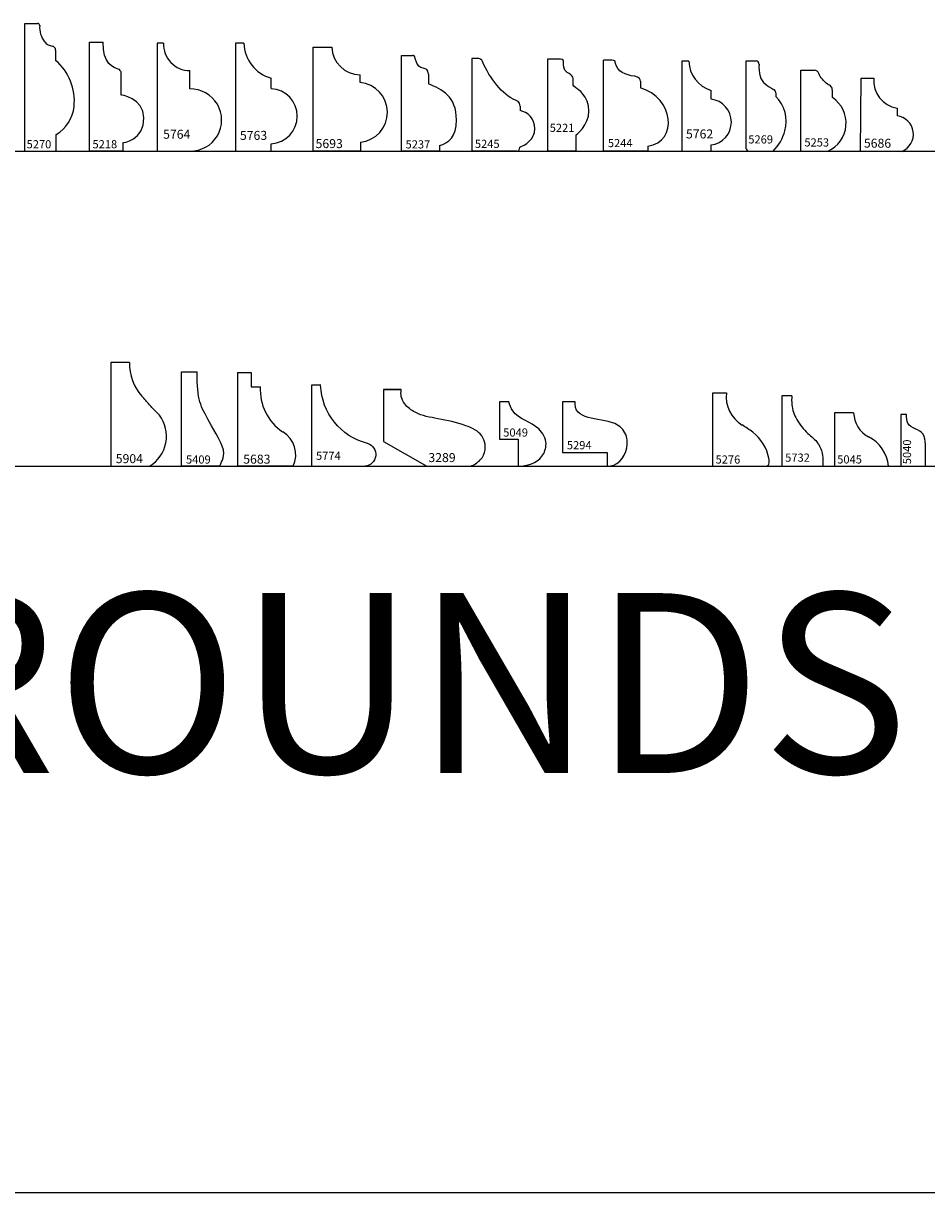
# Model space of a CAD drawing. Units: inches. Extents: x 2343 to 4056, y 520 to 2119.
# Drawn here: x 3226 to 3238, y 1371 to 1387 of the extents above; entities that cross this region are included whole.
import ezdxf

# ---------------------------------------------------------------- set-up
doc = ezdxf.new("R2010")
doc.units = ezdxf.units.IN
doc.header["$MEASUREMENT"] = 0
doc.layers.get('0').update_dxf_attribs({"color": 8})
doc.layers.add('Layer 1', color=7, linetype='Continuous')
doc.layers.add('Layer 2 - New Profiles', color=3, linetype='Continuous')
doc.layers.add('Layer 3', color=7, linetype='Continuous', true_color=0x981b1e)
doc.layers.add('Text', color=7, linetype='Continuous', lineweight=40)
doc.styles.add('Mouldings One', font='GOTHIC.TTF')

# ---------------------------------------------------------------- blocks, each defined once
blk = doc.blocks.new('5774')
at = {"layer": 'Layer 2 - New Profiles'}
for p, q in [((0, 1.125), (0, 0)), ((0.126, 1.125), (0, 1.125)), ((0, 0), (0.741, 0))]:
    blk.add_line(p, q, dxfattribs=at)
at = {"layer": 'Layer 2 - New Profiles', "extrusion": (0, 0, -1)}
for centre, radius, start, end in [((-0.986, 1.152), 0.861, 284.0775, 358.1726), ((-0.728, 0.162), 0.163, 107.5939, 265.2234)]:
    blk.add_arc(centre, radius, start, end, dxfattribs=at)
at = {"layer": 'Layer 2 - New Profiles', "insert": (0.061, 0.088), "char_height": 0.1133, "width": 1.08211, "attachment_point": 7}
blk.add_mtext('{\\fTxt;5774}', dxfattribs=at)
blk = doc.blocks.new('5764')
at = {"color": 0, "linetype": 'ByBlock', "lineweight": -2}
for p, q in [((0.089, 1.5), (0, 1.5)), ((0, 1.5), (0, 0)), ((0.454, 0.865), (0.454, 1.118)), ((0, 0), (0.454, 0))]:
    blk.add_line(p, q, dxfattribs=at)
for centre, radius, start, end in [((0.455, 1.484), 0.366, 177.4807, 269.8641), ((0.463, 0.432), 0.433, 268.7898, 91.2102)]:
    blk.add_arc(centre, radius, start, end, dxfattribs=at)
at = {"color": 0, "linetype": 'ByBlock', "lineweight": -2, "insert": (0.083, 0.172), "char_height": 0.125, "width": 1.19385, "attachment_point": 7}
blk.add_mtext('{\\fTxt;5764}', dxfattribs=at)
blk = doc.blocks.new('5763')
at = {"color": 0, "linetype": 'ByBlock', "lineweight": -2}
for p, q in [((0.115, 1.5), (0, 1.5)), ((0, 1.5), (0, 0)), ((0.496, 0.868), (0.496, 1.013)), ((0, 0), (0.496, 0)), ((0.496, 0), (0.496, 0.103))]:
    blk.add_line(p, q, dxfattribs=at)
for centre, radius, start, end in [((0.635, 1.514), 0.52, 181.5239, 254.4568), ((0.474, 0.485), 0.383, 273.2156, 86.7844)]:
    blk.add_arc(centre, radius, start, end, dxfattribs=at)
at = {"color": 0, "linetype": 'ByBlock', "lineweight": -2, "insert": (0.06, 0.156), "char_height": 0.125, "width": 1.19652, "attachment_point": 7}
blk.add_mtext('{\\fTxt;5763}', dxfattribs=at)
blk = doc.blocks.new('5762')
at = {"color": 0, "linetype": 'ByBlock', "lineweight": -2}
for p, q in [((0.096, 1.25), (0, 1.25)), ((0, 1.25), (0, 0)), ((0.406, 0.723), (0.406, 0.844)), ((0, 0), (0.406, 0)), ((0.406, 0), (0.406, 0.086))]:
    blk.add_line(p, q, dxfattribs=at)
for centre, radius, start, end in [((0.535, 1.264), 0.439, 181.801, 252.9611), ((0.367, 0.404), 0.321, 276.9588, 83.0412)]:
    blk.add_arc(centre, radius, start, end, dxfattribs=at)
at = {"color": 0, "linetype": 'ByBlock', "lineweight": -2, "insert": (0.057, 0.176), "char_height": 0.125, "width": 1.19652, "attachment_point": 7}
blk.add_mtext('{\\fTxt;5762}', dxfattribs=at)
blk = doc.blocks.new('5040_panel')
at = {"color": 0, "linetype": 'ByBlock', "lineweight": -2}
for p, q in [((0.081, 0.717), (0, 0.717)), ((0, 0.717), (0, 0)), ((0.341, 0), (0.341, 0.303)), ((0, 0), (0.341, 0))]:
    blk.add_line(p, q, dxfattribs=at)
blk.add_open_spline([(0.341, 0.303), (0.341, 0.352), (0.332, 0.507), (0.079, 0.53), (0.081, 0.676), (0.081, 0.717)], degree=3, knots=[0, 0, 0, 0, 0.1464659, 0.4054939, 0.5279529, 0.5279529, 0.5279529, 0.5279529], dxfattribs=at)
at = {"color": 0, "linetype": 'ByBlock', "lineweight": -2, "insert": (0.143, 0.027), "char_height": 0.1133, "width": 1.01061, "attachment_point": 7, "rotation": 90}
blk.add_mtext('{\\fTxt;5040}', dxfattribs=at)
blk = doc.blocks.new('5045_panel')
at = {"color": 0, "linetype": 'ByBlock', "lineweight": -2}
for p, q in [((0.266, 0.739), (0, 0.739)), ((0, 0.739), (0, 0)), ((0, 0), (0.75, 0))]:
    blk.add_line(p, q, dxfattribs=at)
for centre, radius, start, end in [((0.657, 0.753), 0.391, 181.9843, 241.4806), ((0.243, -0.046), 0.509, 5.1915, 63.4331)]:
    blk.add_arc(centre, radius, start, end, dxfattribs=at)
at = {"color": 0, "linetype": 'ByBlock', "lineweight": -2, "insert": (0.038, 0.037), "char_height": 0.1133, "width": 1.04818, "attachment_point": 7}
blk.add_mtext('{\\fTxt;5045}', dxfattribs=at)
blk = doc.blocks.new('5276_panel')
at = {"color": 0, "linetype": 'ByBlock', "lineweight": -2}
for p, q in [((0, 0), (0, 1.021)), ((0, 1.021), (0.189, 1.021)), ((0, 0), (0.743, 0))]:
    blk.add_line(p, q, dxfattribs=at)
for centre, radius, start, end in [((0.65, 0.968), 0.464, 173.4876, 238.6347), ((-0.463, -0.857), 1.674, 52.5488, 58.6347), ((0.189, -0.006), 0.602, 11.0466, 52.5488), ((0.743, 0.037), 0.0365, 270, 346.4954), ((0.592, 0.073), 0.192, 346.4954, 11.0466)]:
    blk.add_arc(centre, radius, start, end, dxfattribs=at)
at = {"color": 0, "linetype": 'ByBlock', "lineweight": -2, "insert": (0.039, 0.036), "char_height": 0.1133, "width": 1.08453, "attachment_point": 7}
blk.add_mtext('{\\fTxt;5276}', dxfattribs=at)
blk = doc.blocks.new('5294_panel')
at = {"color": 0, "linetype": 'ByBlock', "lineweight": -2}
for p, q in [((0.174, 0.895), (0, 0.895)), ((0, 0.895), (0, 0.19)), ((0, 0.19), (0.621, 0.19)), ((0.621, 0.19), (0.621, 0))]:
    blk.add_line(p, q, dxfattribs=at)
blk.add_open_spline([(0.621, 0), (0.652, 0), (0.816, 0.023), (0.954, 0.309), (0.743, 0.716), (0.188, 0.6), (0.174, 0.868), (0.174, 0.895)], degree=3, knots=[0, 0, 0, 0, 0.092142, 0.484003, 0.694321, 1.36776, 1.447768, 1.447768, 1.447768, 1.447768], dxfattribs=at)
at = {"color": 0, "linetype": 'ByBlock', "lineweight": -2, "insert": (0.06, 0.235), "char_height": 0.1133, "width": 1.08211, "attachment_point": 7}
blk.add_mtext('{\\fTxt;5294}', dxfattribs=at)
blk = doc.blocks.new('5049_panel')
at = {"color": 0, "linetype": 'ByBlock', "lineweight": -2}
for p, q in [((0.131, 0.896), (0, 0.896)), ((0, 0.896), (0, 0.376)), ((0, 0.376), (0.263, 0.376)), ((0.263, 0.376), (0.263, 0))]:
    blk.add_line(p, q, dxfattribs=at)
for points, knots in [([(0.648, 0.311), (0.648, 0.388), (0.523, 0.606), (0.214, 0.66), (0.145, 0.851), (0.131, 0.896)], [0, 0, 0, 0, 0.2303537, 0.6676184, 0.8081809, 0.8081809, 0.8081809, 0.8081809]), ([(0.263, 0), (0.382, 0), (0.591, 0.062), (0.648, 0.25), (0.648, 0.311)], [0, 0, 0, 0, 0.3568631, 0.5401417, 0.5401417, 0.5401417, 0.5401417])]:
    blk.add_open_spline(points, degree=3, knots=knots, dxfattribs=at)
at = {"color": 0, "linetype": 'ByBlock', "lineweight": -2, "insert": (0.054, 0.411), "char_height": 0.1133, "width": 1.04818, "attachment_point": 7}
blk.add_mtext('{\\fTxt;5049}', dxfattribs=at)
blk = doc.blocks.new('3289_panel')
at = {"color": 0, "linetype": 'ByBlock', "lineweight": -2}
for p, q in [((0, 1.063), (0.247, 1.063)), ((0.247, 1.063), (0, 1.063)), ((0, 1.063), (0, 0.342)), ((0, 0.342), (0.605, 0)), ((0.605, 0), (1.214, 0))]:
    blk.add_line(p, q, dxfattribs=at)
blk.add_open_spline([(1.214, 0), (1.236, 0.01), (1.307, 0.045), (1.405, 0.142), (1.426, 0.298), (1.357, 0.473), (1.099, 0.592), (0.784, 0.656), (0.475, 0.708), (0.303, 0.84), (0.242, 0.963), (0.243, 1.032), (0.247, 1.063)], degree=3, knots=[1.691322, 1.691322, 1.691322, 1.691322, 3.23547, 6.631453, 9.787695, 12.461202, 17.867884, 26.213759, 33.061564, 36.963535, 39.317903, 41.291601, 41.291601, 41.291601, 41.291601], dxfattribs=at)
at = {"color": 0, "linetype": 'ByBlock', "lineweight": -2, "insert": (0.625, 0.057), "char_height": 0.125, "width": 1.19652, "attachment_point": 7}
blk.add_mtext('{\\fTxt;3289}', dxfattribs=at)
blk = doc.blocks.new('5683_panel')
at = {"color": 0, "linetype": 'ByBlock', "lineweight": -2}
for p, q in [((0, 1.302), (0.192, 1.302)), ((0, 1.302), (0, 0)), ((0.192, 1.302), (0.192, 1.104)), ((0.192, 1.104), (0.319, 1.104)), ((0.776, 0), (0, 0))]:
    blk.add_line(p, q, dxfattribs=at)
for centre, radius, start, end in [((1.022, 1.062), 0.705, 176.5948, 236.095), ((0.439, 0.157), 0.372, 334.9865, 59.2801)]:
    blk.add_arc(centre, radius, start, end, dxfattribs=at)
at = {"color": 0, "linetype": 'ByBlock', "lineweight": -2, "insert": (0.081, 0.035), "char_height": 0.125, "width": 1.19652, "attachment_point": 7}
blk.add_mtext('{\\fTxt;5683}', dxfattribs=at)
blk = doc.blocks.new('5409_panel')
at = {"color": 0, "linetype": 'ByBlock', "lineweight": -2}
for p, q in [((0, 0), (0, 1.31)), ((0, 1.31), (0.215, 1.31)), ((0.526, 0), (0, 0))]:
    blk.add_line(p, q, dxfattribs=at)
for points in [[(0.387, 0.613), (0.263, 0.835), (0.215, 0.91), (0.215, 1.31)], [(0.586, 0.178), (0.584, 0.295), (0.458, 0.484), (0.387, 0.613)], [(0.526, 0), (0.526, 0), (0.587, 0.096), (0.586, 0.178)]]:
    blk.add_open_spline(points, degree=3, dxfattribs=at)
at = {"color": 0, "linetype": 'ByBlock', "lineweight": -2, "insert": (0.061, 0.036), "char_height": 0.1133, "width": 1.04818, "attachment_point": 7}
blk.add_mtext('{\\fTxt;5409}', dxfattribs=at)
blk = doc.blocks.new('5904_panel')
at = {"color": 0, "linetype": 'ByBlock', "lineweight": -2}
for p, q in [((0.258, 1.442), (0, 1.442)), ((0, 1.442), (0, 0)), ((0, 0), (0.534, 0))]:
    blk.add_line(p, q, dxfattribs=at)
for centre, radius, start, end in [((0.911, 1.415), 0.653, 177.6753, 222.5846), ((0.288, 0.415), 0.483, 300.7464, 37.3211)]:
    blk.add_arc(centre, radius, start, end, dxfattribs=at)
blk.add_open_spline([(0.672, 0.707), (0.626, 0.756), (0.543, 0.843), (0.465, 0.933), (0.43, 0.973)], degree=3, knots=[0, 0, 0, 0, 0.2002687, 0.3591706, 0.3591706, 0.3591706, 0.3591706], dxfattribs=at)
at = {"color": 0, "linetype": 'ByBlock', "lineweight": -2, "insert": (0.066, 0.042), "char_height": 0.125, "width": 1.15374, "attachment_point": 7}
blk.add_mtext('{\\fTxt;5904}', dxfattribs=at)
blk = doc.blocks.new('5686_panel')
at = {"color": 0, "linetype": 'ByBlock', "lineweight": -2}
for p, q in [((0, 0), (0.007, 1.013)), ((0.007, 1.013), (0.184, 1.012)), ((0.508, 0.598), (0.507, 0.49)), ((0.576, -0.004), (0, 0))]:
    blk.add_line(p, q, dxfattribs=at)
for centre, radius, start, end in [((0.566, 0.976), 0.383, 174.6593, 261.2208), ((0.475, 0.234), 0.258, 293.1891, 82.8235)]:
    blk.add_arc(centre, radius, start, end, dxfattribs=at)
at = {"color": 0, "linetype": 'ByBlock', "lineweight": -2, "insert": (0.045, 0.049), "char_height": 0.125, "width": 1.19652, "attachment_point": 7, "rotation": 359.6184}
blk.add_mtext('{\\fTxt;5686}', dxfattribs=at)
blk = doc.blocks.new('5253_panel')
at = {"color": 0, "linetype": 'ByBlock', "lineweight": -2}
for p, q in [((0, 0), (0, 1.125)), ((0, 1.125), (0.187, 1.125)), ((0.438, 0.743), (0.438, 0.84)), ((0, 0), (0.375, 0))]:
    blk.add_line(p, q, dxfattribs=at)
for centre, radius, start, end in [((0.187, 1.063), 0.0625, 13.0747, 90), ((0.2, 0.389), 0.427, 294.2319, 56.064)]:
    blk.add_arc(centre, radius, start, end, dxfattribs=at)
blk.add_open_spline([(0.438, 0.84), (0.435, 0.86), (0.429, 0.902), (0.355, 0.934), (0.303, 0.995), (0.255, 1.048), (0.248, 1.077)], degree=3, knots=[0, 0, 0, 0, 0.0569548, 0.1186132, 0.2192615, 0.3099019, 0.3099019, 0.3099019, 0.3099019], dxfattribs=at)
at = {"color": 0, "linetype": 'ByBlock', "lineweight": -2, "insert": (0.048, 0.064), "char_height": 0.1133, "width": 1.08453, "attachment_point": 7}
blk.add_mtext('{\\fTxt;5253}', dxfattribs=at)
blk = doc.blocks.new('5269_panel')
at = {"color": 0, "linetype": 'ByBlock', "lineweight": -2}
for p, q in [((0, 0.033), (0, 1.252)), ((0, 1.252), (0.136, 1.252)), ((0.409, 0.812), (0.409, 0.76)), ((0.033, 0), (0.375, 0))]:
    blk.add_line(p, q, dxfattribs=at)
for centre, radius, start, end in [((0.136, 1.212), 0.0403, 355.3226, 90), ((0.643, 1.17), 0.468, 175.3226, 196.2966), ((0.404, 1.101), 0.22, 196.2966, 229.9816), ((0.599, 1.333), 0.523, 229.9816, 245.179), ((0.358, 0.812), 0.0508, 0, 65.179), ((0.076, 0.415), 0.479, 343.8826, 45.9968), ((-0.121, 0.472), 0.685, 316.4215, 343.8826), ((0.033, 0.033), 0.0325, 180, 270)]:
    blk.add_arc(centre, radius, start, end, dxfattribs=at)
at = {"color": 0, "linetype": 'ByBlock', "lineweight": -2, "insert": (0.028, 0.106), "char_height": 0.1133, "width": 1.08453, "attachment_point": 7}
blk.add_mtext('{\\fTxt;5269}', dxfattribs=at)
blk = doc.blocks.new('5244_panel')
at = {"color": 0, "linetype": 'ByBlock', "lineweight": -2}
for p, q in [((0, 0), (0, 1.263)), ((0.117, 1.263), (0, 1.263)), ((0.512, 0.973), (0.512, 0.88)), ((0.616, 0), (0, 0)), ((0.616, 0.067), (0.616, 0))]:
    blk.add_line(p, q, dxfattribs=at)
for points in [[(0.167, 1.217), (0.159, 1.251), (0.159, 1.263), (0.117, 1.263)], [(0.433, 1.04), (0.305, 1.053), (0.191, 1.109), (0.167, 1.217)], [(0.512, 0.973), (0.512, 0.99), (0.5, 1.033), (0.433, 1.04)], [(0.616, 0.067), (1.048, 0.138), (0.975, 0.742), (0.512, 0.88)]]:
    blk.add_open_spline(points, degree=3, dxfattribs=at)
at = {"color": 0, "linetype": 'ByBlock', "lineweight": -2, "insert": (0.06, 0.055), "char_height": 0.1133, "width": 1.08211, "attachment_point": 7}
blk.add_mtext('{\\fTxt;5244}', dxfattribs=at)
blk = doc.blocks.new('5221_panel')
at = {"color": 0, "linetype": 'ByBlock', "lineweight": -2}
for p, q in [((0.183, 1.277), (0, 1.277)), ((0, 1.277), (0, 0)), ((0.392, 0.22), (0.392, 0)), ((0.392, 0), (0, 0))]:
    blk.add_line(p, q, dxfattribs=at)
for points, knots in [([(0.272, 1.093), (0.22, 1.118), (0.225, 1.212), (0.225, 1.232), (0.225, 1.261), (0.218, 1.277), (0.183, 1.277)], [6, 6, 6, 6, 7.5, 7.5, 7.5, 9, 9, 9, 9]), ([(0.392, 0.88), (0.349, 0.911), (0.358, 0.922), (0.358, 0.947), (0.358, 1.011), (0.368, 1.047), (0.272, 1.093)], [4, 4, 4, 4, 5, 5, 5, 6, 6, 6, 6])]:
    blk.add_open_spline(points, degree=3, knots=knots, dxfattribs=at)
for points in [[(0.577, 0.555), (0.575, 0.774), (0.418, 0.861), (0.392, 0.88)], [(0.392, 0.22), (0.392, 0.22), (0.578, 0.36), (0.577, 0.555)]]:
    blk.add_open_spline(points, degree=3, dxfattribs=at)
at = {"color": 0, "linetype": 'ByBlock', "lineweight": -2, "insert": (0.031, 0.267), "char_height": 0.1133, "width": 1.00819, "attachment_point": 7}
blk.add_mtext('{\\fTxt;5221}', dxfattribs=at)
blk = doc.blocks.new('5245_panel')
at = {"color": 0, "linetype": 'ByBlock', "lineweight": -2}
for p, q in [((0.095, 1.287), (0, 1.287)), ((0, 1.287), (0, 0)), ((0.668, 0.625), (0.668, 0.562)), ((0.623, 0), (0, 0))]:
    blk.add_line(p, q, dxfattribs=at)
for points in [[(0.145, 1.245), (0.134, 1.269), (0.12, 1.287), (0.095, 1.287)], [(0.607, 0.707), (0.422, 0.782), (0.25, 1.007), (0.145, 1.245)], [(0.668, 0.625), (0.668, 0.65), (0.668, 0.682), (0.607, 0.707)], [(0.623, 0), (0.657, 0), (0.663, 0.016), (0.663, 0.055)]]:
    blk.add_open_spline(points, degree=3, dxfattribs=at)
blk.add_open_spline([(0.663, 0.055), (0.733, 0.08), (0.873, 0.163), (0.873, 0.308), (0.873, 0.453), (0.777, 0.545), (0.668, 0.562)], degree=3, knots=[2, 2, 2, 2, 3, 3, 3, 4, 4, 4, 4], dxfattribs=at)
at = {"color": 0, "linetype": 'ByBlock', "lineweight": -2, "insert": (0.041, 0.044), "char_height": 0.1133, "width": 1.08453, "attachment_point": 7}
blk.add_mtext('{\\fTxt;5245}', dxfattribs=at)
blk = doc.blocks.new('5237_panel')
at = {"color": 0, "linetype": 'ByBlock', "lineweight": -2}
for p, q in [((0, 0), (0, 1.327)), ((0, 1.327), (0.15, 1.327)), ((0.373, 1.07), (0.373, 0.933)), ((0.527, 0), (0, 0)), ((0.527, 0.077), (0.527, 0))]:
    blk.add_line(p, q, dxfattribs=at)
for points in [[(0.19, 1.287), (0.182, 1.329), (0.175, 1.327), (0.15, 1.327)], [(0.373, 1.07), (0.373, 1.217), (0.237, 1.066), (0.19, 1.287)]]:
    blk.add_open_spline(points, degree=3, dxfattribs=at)
blk.add_open_spline([(0.527, 0.077), (0.653, 0.11), (0.763, 0.196), (0.763, 0.433), (0.763, 0.763), (0.562, 0.86), (0.373, 0.933)], degree=3, knots=[2, 2, 2, 2, 3, 3, 3, 4, 4, 4, 4], dxfattribs=at)
at = {"color": 0, "linetype": 'ByBlock', "lineweight": -2, "insert": (0.056, 0.037), "char_height": 0.1133, "width": 1.08574, "attachment_point": 7}
blk.add_mtext('{\\fTxt;5237}', dxfattribs=at)
blk = doc.blocks.new('5693_panel')
at = {"color": 0, "linetype": 'ByBlock', "lineweight": -2}
for p, q in [((0, 0), (0, 1.444)), ((0, 1.444), (0.26, 1.444)), ((0.653, 0.954), (0.653, 1.058)), ((0.659, 0), (0, 0)), ((0.659, 0.126), (0.659, 0))]:
    blk.add_line(p, q, dxfattribs=at)
for centre, radius, start, end in [((0.663, 1.462), 0.404, 182.5758, 268.572), ((0.617, 0.539), 0.416, 275.6893, 85.0519)]:
    blk.add_arc(centre, radius, start, end, dxfattribs=at)
at = {"color": 0, "linetype": 'ByBlock', "lineweight": -2, "insert": (0.035, 0.042), "char_height": 0.125, "width": 1.19652, "attachment_point": 7}
blk.add_mtext('{\\fTxt;5693}', dxfattribs=at)
blk = doc.blocks.new('5218_panel')
at = {"color": 0, "linetype": 'ByBlock', "lineweight": -2}
for p, q in [((0, 0), (0, 1.514)), ((0, 1.514), (0.19, 1.514)), ((0.432, 1.108), (0.432, 0.781)), ((0.463, 0), (0, 0)), ((0.463, 0.116), (0.463, 0))]:
    blk.add_line(p, q, dxfattribs=at)
for points in [[(0.397, 1.14), (0.349, 1.147), (0.172, 1.218), (0.19, 1.514)], [(0.432, 1.108), (0.432, 1.108), (0.427, 1.135), (0.397, 1.14)], [(0.755, 0.464), (0.751, 0.741), (0.432, 0.781), (0.432, 0.781)], [(0.463, 0.116), (0.463, 0.116), (0.758, 0.15), (0.755, 0.464)]]:
    blk.add_open_spline(points, degree=3, dxfattribs=at)
at = {"color": 0, "linetype": 'ByBlock', "lineweight": -2, "insert": (0.04, 0.039), "char_height": 0.1133, "width": 1.01061, "attachment_point": 7}
blk.add_mtext('{\\fTxt;5218}', dxfattribs=at)
blk = doc.blocks.new('5270_panel')
at = {"color": 0, "linetype": 'ByBlock', "lineweight": -2}
for p, q in [((0, 0), (0, 1.775)), ((0, 1.775), (0.175, 1.775)), ((0.425, 1.404), (0.425, 1.26)), ((0.434, 0), (0.434, 0.23)), ((0, 0), (0.434, 0))]:
    blk.add_line(p, q, dxfattribs=at)
for centre, radius, start, end in [((0.175, 1.745), 0.0299, 355.7289, 90), ((0.527, 1.719), 0.323, 175.7289, 218.2229), ((0.402, 1.62), 0.163, 218.2229, 261.7889), ((0.371, 1.404), 0.0546, 0, 81.7889), ((-0.049, 0.699), 0.735, 353.8489, 49.7915), ((0.163, 0.676), 0.522, 301.3041, 353.8489)]:
    blk.add_arc(centre, radius, start, end, dxfattribs=at)
at = {"color": 0, "linetype": 'ByBlock', "lineweight": -2, "insert": (0.023, 0.039), "char_height": 0.1133, "width": 1.04696, "attachment_point": 7}
blk.add_mtext('{\\fTxt;5270}', dxfattribs=at)
blk = doc.blocks.new('5732')
at = {"layer": 'Layer 2 - New Profiles'}
for p, q in [((0.139, 0.979), (0, 0.979)), ((0, 0.979), (0, 0)), ((0, 0), (0.568, 0))]:
    blk.add_line(p, q, dxfattribs=at)
blk.add_open_spline([(0.139, 0.979), (0.137, 0.937), (0.132, 0.824), (0.202, 0.633), (0.345, 0.462), (0.512, 0.335), (0.575, 0.161), (0.57, 0.051), (0.568, 0)], degree=3, knots=[0, 0, 0, 0, 0.125197, 0.340554, 0.58875, 0.785875, 0.960397, 1.114557, 1.114557, 1.114557, 1.114557], dxfattribs=at)
at = {"layer": 'Layer 2 - New Profiles', "insert": (0.047, 0.062), "char_height": 0.1133, "width": 0.55308, "attachment_point": 7}
blk.add_mtext('{\\fTxt|b0|i0|c0|p2;5732}', dxfattribs=at)

msp = doc.modelspace()

# ---------------------------------------------------------------- linework, layer by layer
at = {"layer": 'Layer 3'}
for p, q in [((3207.605, 1385.574), (3267.605, 1385.574)), ((3207.605, 1381.197), (3267.605, 1381.197)), ((3207.605, 1371.105), (3267.605, 1371.105))]:
    msp.add_line(p, q, dxfattribs=at)

# ---------------------------------------------------------------- block references
at = {"layer": 'Layer 1'}
for name, p in [('5270_panel', (3225.967, 1385.574)), ('5218_panel', (3226.865, 1385.574)), ('5764', (3227.803, 1385.574)), ('5763', (3228.893, 1385.574)), ('5693_panel', (3229.969, 1385.574)), ('5237_panel', (3231.198, 1385.574)), ('5245_panel', (3232.176, 1385.574)), ('5221_panel', (3233.225, 1385.574)), ('5244_panel', (3234.004, 1385.574)), ('5762', (3235.092, 1385.574)), ('5269_panel', (3235.987, 1385.574)), ('5253_panel', (3236.746, 1385.574)), ('5686_panel', (3237.575, 1385.574)), ('5904_panel', (3227.162, 1381.197)), ('5409_panel', (3228.143, 1381.197)), ('5683_panel', (3228.918, 1381.197)), ('3289_panel', (3230.946, 1381.197)), ('5276_panel', (3235.521, 1381.197)), ('5732', (3236.48, 1381.197)), ('5049_panel', (3232.557, 1381.197)), ('5294_panel', (3233.435, 1381.197)), ('5045_panel', (3237.212, 1381.197)), ('5040_panel', (3238.133, 1381.197))]:
    msp.add_blockref(name, p, dxfattribs=at)
at = {"layer": 'Layer 2 - New Profiles'}
msp.add_blockref('5774', (3229.949, 1381.197), dxfattribs=at)

# ---------------------------------------------------------------- texts
at = {"layer": 'Text', "insert": (3207.605, 1376.152), "char_height": 2.5, "width": 88.09783, "attachment_point": 7, "style": 'Mouldings One'}
msp.add_mtext('QUARTER-ROUNDS  P 268', dxfattribs=at)

doc.saveas('drawing.dxf')
